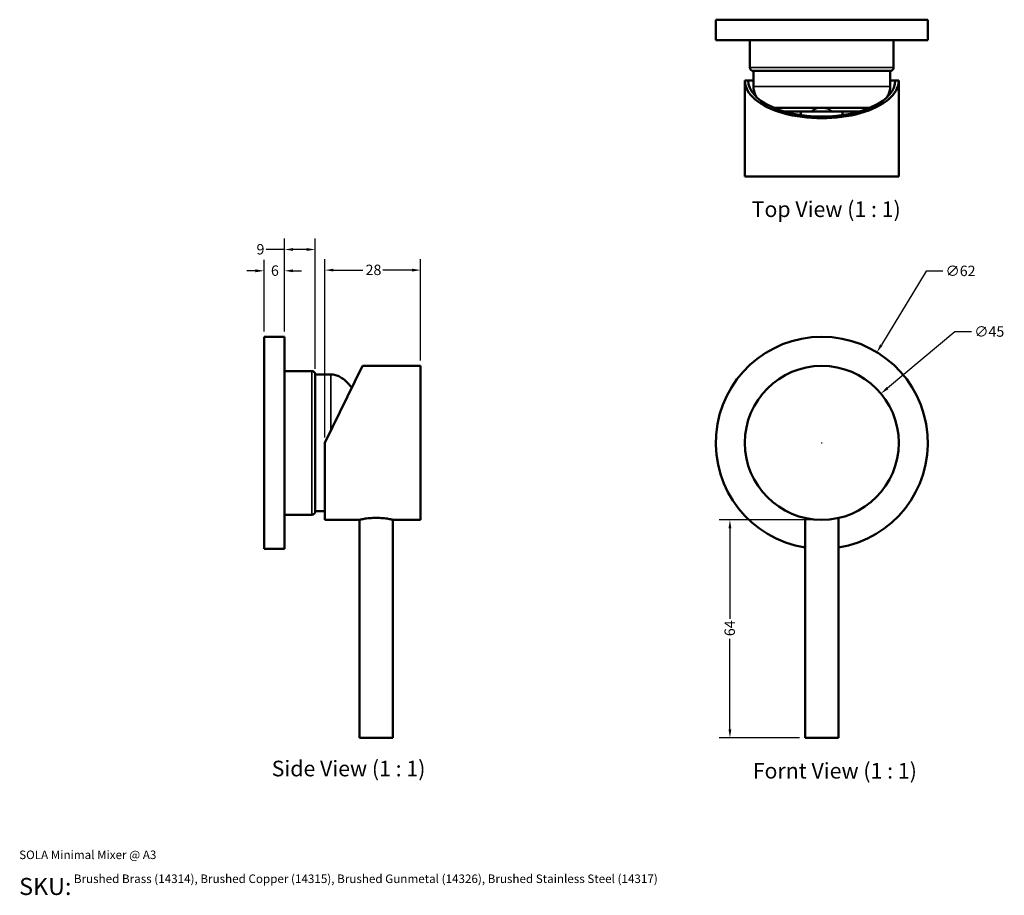
# Model space of a CAD drawing. Units: millimetres. Extents: x 20 to 308, y 19 to 275.
import ezdxf
from ezdxf.enums import TextEntityAlignment as Align

# ---------------------------------------------------------------- set-up
doc = ezdxf.new("R2018")
doc.units = ezdxf.units.MM
doc.layers.get('0').update_dxf_attribs({"lineweight": 18})
for name, color, linetype, lineweight in [('Dimension (ANSI)', 7, 'Continuous', 25), ('Symbol (ANSI)', 7, 'Continuous', 25), ('Title (ISO)', 7, 'Continuous', 50), ('Visible (ANSI)', 7, 'Continuous', 50), ('Visible Narrow (ANSI)', 7, 'Continuous', 35)]:
    doc.layers.add(name, color=color, linetype=linetype, lineweight=lineweight)
doc.styles.add('Note Text (ANSI)', font='tahoma.ttf')
doc.styles.add('Note Text (DIN)', font='ARIALN.TTF')
doc.styles.get("Standard").update_dxf_attribs({"font": 'ARIALN.TTF'})
doc.styles.add('Text Style123', font='ARIALN.TTF')
doc.styles.add('Text Style124', font='ARIALN.TTF')
doc.dimstyles.new('Default - mm (ANSI)', dxfattribs={"dimtxt": 3.048, "dimasz": 2.5, "dimexe": 3.175, "dimexo": 1.6002, "dimgap": 0.8, "dimtad": 0, "dimtoh": 1, "dimrnd": 1e-08, "dimzin": 4, "dimdsep": 46, "dimtxsty": 'Note Text (ANSI)', "dimcen": 0.09, "dimdle": 10, "dimclrd": 256, "dimclre": 256, "dimclrt": 256, "dimadec": 1, "dimazin": 1, "dimtfac": 1, "dimtofl": 0, "dimtmove": 0, "dimatfit": 3, "dimfxl": 1, "dimtolj": 1, "dimtzin": 4, "dimlwd": -1, "dimlwe": -1, "dimarcsym": 0})

# ---------------------------------------------------------------- blocks, each defined once
blk = doc.blocks.new('Title Blocks WEBSITE DWG Template')
at = {"layer": 'Title (ISO)', "insert": (9.91, 13.88), "char_height": 5, "attachment_point": 1, "style": 'Note Text (DIN)'}
blk.add_mtext('\\fArial Narrow|b0|i0;\\H5.0000;SKU:', dxfattribs=at)
at = {"layer": 'Title (ISO)', "lineweight": 30, "flags": 104}
for tag, p in [('<Title_of_Product_+_Scale>', (9.91, 21.88)), ("<SKU's_+FINISH,>", (25.91, 14.88))]:
    blk.add_attdef(tag, text='', height=5, dxfattribs=at).set_placement(p, align=Align.TOP_LEFT)
blk = doc.blocks.new('*D5')
at = {"layer": 'Defpoints', "color": 0, "transparency": 16777216}
for p in [(97.53, 201.38), (91.53, 182.08), (97.53, 182.08)]:
    blk.add_point(p, dxfattribs=at)
at = {"layer": 'Dimension (ANSI)', "transparency": 16777216}
for p, q in [((91.53, 183.68), (91.53, 204.55)), ((97.53, 183.68), (97.53, 204.55)), ((89.03, 201.38), (86.53, 201.38)), ((100.03, 201.38), (102.53, 201.38))]:
    blk.add_line(p, q, dxfattribs=at)
for points in [[(89.03, 201.8), (89.03, 200.96), (91.53, 201.38)], [(100.03, 201.8), (100.03, 200.96), (97.53, 201.38)]]:
    blk.add_solid(points, dxfattribs=at)
at = {"layer": 'Dimension (ANSI)', "transparency": 16777216, "insert": (93.55, 202.96), "char_height": 3.048, "attachment_point": 1, "style": 'Note Text (ANSI)'}
blk.add_mtext('\\A1;6', dxfattribs=at)
blk = doc.blocks.new('*D6')
at = {"layer": 'Defpoints', "color": 0, "transparency": 16777216}
for p in [(106.53, 207.61), (97.53, 182.08), (106.53, 171.08)]:
    blk.add_point(p, dxfattribs=at)
at = {"layer": 'Dimension (ANSI)', "transparency": 16777216}
for p, q in [((97.53, 183.68), (97.53, 210.79)), ((106.53, 172.68), (106.53, 210.79)), ((97.53, 207.61), (92.11, 207.61)), ((104.03, 207.61), (100.03, 207.61))]:
    blk.add_line(p, q, dxfattribs=at)
for points in [[(100.03, 208.03), (100.03, 207.2), (97.53, 207.61)], [(104.03, 208.03), (104.03, 207.2), (106.53, 207.61)]]:
    blk.add_solid(points, dxfattribs=at)
at = {"layer": 'Dimension (ANSI)', "transparency": 16777216, "insert": (89.33, 209.2), "char_height": 3.048, "attachment_point": 1, "style": 'Note Text (ANSI)'}
blk.add_mtext('\\A1;9', dxfattribs=at)
blk = doc.blocks.new('*D7')
at = {"layer": 'Defpoints', "color": 0, "transparency": 16777216}
for p in [(137.33, 201.58), (137.33, 173.58), (109.33, 151.08)]:
    blk.add_point(p, dxfattribs=at)
at = {"layer": 'Dimension (ANSI)', "transparency": 16777216}
for p, q in [((109.33, 152.68), (109.33, 204.76)), ((137.33, 175.18), (137.33, 204.76)), ((111.83, 201.58), (120.43, 201.58)), ((134.83, 201.58), (126.24, 201.58))]:
    blk.add_line(p, q, dxfattribs=at)
for points in [[(111.83, 202), (111.83, 201.17), (109.33, 201.58)], [(134.83, 202), (134.83, 201.17), (137.33, 201.58)]]:
    blk.add_solid(points, dxfattribs=at)
at = {"layer": 'Dimension (ANSI)', "transparency": 16777216, "insert": (121.23, 203.18), "char_height": 3.048, "attachment_point": 1, "style": 'Note Text (ANSI)'}
blk.add_mtext('\\A1;28', dxfattribs=at)
blk = doc.blocks.new('*D8')
at = {"layer": 'Defpoints', "color": 0, "transparency": 16777216}
for p in [(271.94, 165.48), (237.36, 136.68)]:
    blk.add_point(p, dxfattribs=at)
at = {"layer": 'Dimension (ANSI)', "transparency": 16777216}
for p, q in [((293.58, 183.5), (273.86, 167.08)), ((298.45, 183.5), (293.58, 183.5)), ((254.56, 151.08), (254.74, 151.08)), ((254.65, 150.99), (254.65, 151.17))]:
    blk.add_line(p, q, dxfattribs=at)
blk.add_solid([(273.59, 167.4), (274.13, 166.76), (271.94, 165.48)], dxfattribs=at)
at = {"layer": 'Dimension (ANSI)', "transparency": 16777216, "insert": (299.25, 185.15), "char_height": 3.048, "attachment_point": 1, "style": 'Note Text (ANSI)'}
blk.add_mtext('\\A1;∅45', dxfattribs=at)
blk = doc.blocks.new('*D9')
at = {"layer": 'Defpoints', "color": 0, "transparency": 16777216}
for p in [(270.77, 177.56), (238.53, 124.6)]:
    blk.add_point(p, dxfattribs=at)
at = {"layer": 'Dimension (ANSI)', "transparency": 16777216}
for p, q in [((285.18, 201.24), (272.07, 179.7)), ((290.04, 201.24), (285.18, 201.24)), ((254.56, 151.08), (254.74, 151.08)), ((254.65, 150.99), (254.65, 151.17))]:
    blk.add_line(p, q, dxfattribs=at)
blk.add_solid([(271.71, 179.91), (272.43, 179.48), (270.77, 177.56)], dxfattribs=at)
at = {"layer": 'Dimension (ANSI)', "transparency": 16777216, "insert": (290.84, 202.88), "char_height": 3.048, "attachment_point": 1, "style": 'Note Text (ANSI)'}
blk.add_mtext('\\A1;∅62', dxfattribs=at)
blk = doc.blocks.new('*D10')
at = {"layer": 'Defpoints', "color": 0, "transparency": 16777216}
for p in [(227.78, 128.58), (254.65, 128.58), (249.75, 64.83)]:
    blk.add_point(p, dxfattribs=at)
at = {"layer": 'Dimension (ANSI)', "transparency": 16777216}
for p, q in [((253.05, 128.58), (224.61, 128.58)), ((227.78, 126.08), (227.78, 99.66)), ((227.78, 67.33), (227.78, 93.76)), ((248.15, 64.83), (224.61, 64.83))]:
    blk.add_line(p, q, dxfattribs=at)
for points in [[(227.36, 126.08), (228.2, 126.08), (227.78, 128.58)], [(227.36, 67.33), (228.2, 67.33), (227.78, 64.83)]]:
    blk.add_solid(points, dxfattribs=at)
at = {"layer": 'Dimension (ANSI)', "transparency": 16777216, "insert": (226.2, 94.56), "char_height": 3.048, "attachment_point": 1, "rotation": 90, "style": 'Note Text (ANSI)'}
blk.add_mtext('\\A1;64', dxfattribs=at)

msp = doc.modelspace()

# ---------------------------------------------------------------- linework, layer by layer
at = {"layer": 'Visible (ANSI)'}
for p, q in [((285.65, 274.8), (223.65, 274.8)), ((223.65, 268.8), (223.65, 274.8)), ((285.65, 268.8), (285.65, 274.8)), ((285.65, 268.8), (223.65, 268.8)), ((233.65, 260.8), (233.65, 268.8)), ((275.65, 260.8), (275.65, 268.8)), ((274.65, 259.8), (234.65, 259.8)), ((234.65, 259.8), (274.65, 259.8)), ((234.65, 259.8), (234.65, 255.3)), ((274.65, 259.8), (274.65, 255.3)), ((232.15, 257), (233.15, 257)), ((232.15, 257), (232.15, 229)), ((233.15, 257), (234.65, 257)), ((274.65, 257), (276.15, 257)), ((276.15, 257), (277.15, 257)), ((277.15, 257), (277.15, 229)), ((234.65, 255.3), (234.65, 255.3)), ((240.7, 249), (268.6, 249)), ((245.75, 248), (243.54, 248)), ((245.75, 248), (245.75, 247.43)), ((245.75, 248), (248.55, 248)), ((248.55, 246.92), (248.55, 248)), ((248.55, 248), (260.75, 248)), ((260.75, 248), (263.55, 248)), ((260.75, 246.92), (260.75, 248)), ((263.55, 248), (263.55, 247.43)), ((265.76, 248), (263.55, 248)), ((232.15, 229), (277.15, 229)), ((91.53, 182.08), (91.53, 120.08)), ((97.53, 182.08), (91.53, 182.08)), ((97.53, 182.08), (97.53, 120.08)), ((109.33, 151.08), (120.33, 173.58)), ((120.33, 173.58), (137.33, 173.58)), ((137.33, 128.58), (137.33, 173.58)), ((105.53, 172.08), (97.53, 172.08)), ((106.53, 171.08), (106.53, 131.08)), ((106.53, 131.08), (106.53, 171.08)), ((106.53, 171.08), (111.03, 171.08)), ((109.33, 128.58), (109.33, 151.08)), ((105.53, 130.08), (97.53, 130.08)), ((106.53, 131.08), (109.33, 131.08)), ((109.33, 128.58), (119.33, 128.58)), ((119.43, 64.83), (119.43, 128.6)), ((129.23, 64.83), (129.23, 128.6)), ((129.33, 128.58), (137.33, 128.58)), ((249.75, 64.83), (249.75, 129.12)), ((259.55, 64.83), (259.55, 129.12)), ((97.53, 120.08), (91.53, 120.08)), ((119.43, 64.83), (129.23, 64.83)), ((249.75, 64.83), (259.55, 64.83))]:
    msp.add_line(p, q, dxfattribs=at)
msp.add_circle((254.65, 151.08), 22.5, dxfattribs=at)
for centre, radius, start, end in [((234.65, 260.8), 1, 180, 270), ((274.65, 260.8), 1, 270, 0), ((254.65, 151.08), 31, 279.0946, 260.9054), ((105.53, 171.08), 1, 0, 90), ((105.53, 131.08), 1, 270, 0)]:
    msp.add_arc(centre, radius, start, end, dxfattribs=at)
for major_axis, start_param, end_param in [((-22.5, 0), 0, 3.141593), ((21.5, 0), 3.141593, 6.283185)]:
    msp.add_ellipse((254.65, 257), major_axis=major_axis, ratio=0.488889, start_param=start_param, end_param=end_param, dxfattribs=at)
for points, knots in [([(234.65, 255.3), (234.65, 254.8), (234.71, 254.33), (234.94, 253.44), (235.11, 253.02), (235.43, 252.43), (235.54, 252.25), (235.66, 252.07)], [0, 0, 0, 0, 0.2, 0.2, 0.4, 0.4, 0.4884231, 0.4884231, 0.4884231, 0.4884231]), ([(274.65, 255.3), (274.65, 254.8), (274.59, 254.33), (274.36, 253.44), (274.19, 253.02), (273.87, 252.43), (273.76, 252.25), (273.64, 252.07)], [0, 0, 0, 0, 0.2, 0.2, 0.4, 0.4, 0.4884231, 0.4884231, 0.4884231, 0.4884231]), ([(111.03, 171.08), (111.53, 171.08), (112, 171.02), (112.89, 170.79), (113.31, 170.62), (114.13, 170.18), (114.53, 169.9), (115.32, 169.26), (115.71, 168.88), (116.47, 168.09), (116.84, 167.67), (117.22, 167.22)], [0, 0, 0, 0, 0.2, 0.2, 0.4, 0.4, 0.6, 0.6, 0.8, 0.8, 0.9821339, 0.9821339, 0.9821339, 0.9821339]), ([(119.33, 128.58), (119.33, 128.58), (119.46, 128.61), (119.97, 128.72), (120.36, 128.79), (121.24, 128.93), (121.8, 129.01), (123.03, 129.12), (123.7, 129.15), (124.33, 129.15)], [2.2682915, 2.2682915, 2.2682915, 2.2682915, 2.4573077, 2.4573077, 2.6463238, 2.6463238, 2.8353562, 2.8353562, 3.0243887, 3.0243887, 3.0243887, 3.0243887]), ([(124.33, 129.15), (124.96, 129.15), (125.64, 129.12), (126.87, 129.01), (127.43, 128.93), (128.31, 128.79), (128.7, 128.72), (129.21, 128.61), (129.33, 128.58), (129.33, 128.58)], [0, 0, 0, 0, 0.1890324, 0.1890324, 0.3780649, 0.3780649, 0.567081, 0.567081, 0.7560972, 0.7560972, 0.7560972, 0.7560972])]:
    msp.add_open_spline(points, degree=3, knots=knots, dxfattribs=at)
at = {"layer": 'Visible Narrow (ANSI)'}
for p, q in [((233.65, 260.8), (275.65, 260.8)), ((234.65, 255.3), (274.65, 255.3)), ((105.53, 130.08), (105.53, 172.08)), ((111.03, 154.56), (111.03, 171.08))]:
    msp.add_line(p, q, dxfattribs=at)
for points, knots in [([(257.8, 248), (257.2, 248.42), (256.51, 248.73), (254.83, 249.08), (253.84, 249.02), (252.42, 248.55), (251.94, 248.31), (251.5, 248)], [0.4656851, 0.4656851, 0.4656851, 0.4656851, 0.6803983, 0.6803983, 0.9554822, 0.9554822, 1.1110843, 1.1110843, 1.1110843, 1.1110843]), ([(255.16, 248), (254.99, 248.02), (254.82, 248.03), (254.65, 248.03), (254.48, 248.03), (254.31, 248.02), (254.14, 248)], [-0.52867188, -0.52867188, -0.52867188, -0.52867188, -0.48895517, -0.48895517, -0.48895517, -0.44923846, -0.44923846, -0.44923846, -0.44923846])]:
    msp.add_open_spline(points, degree=3, knots=knots, dxfattribs=at)

# ---------------------------------------------------------------- block references
ref = msp.add_blockref('Title Blocks WEBSITE DWG Template', (10, 10))
lines = msp.add_mtext('SOLA Minimal Mixer @ A3', dxfattribs={"layer": 'Title (ISO)', "insert": (19.91, 31.88), "char_height": 2.5, "attachment_point": 1})
ref.add_attrib('<Title_of_Product_+_Scale>', '', (19.91, 31.88), dxfattribs={"flags": 104}).embed_mtext(lines)
lines = msp.add_mtext('Brushed Brass (14314), Brushed Copper (14315), Brushed Gunmetal (14326), Brushed Stainless Steel (14317)', dxfattribs={"layer": 'Title (ISO)', "insert": (35.91, 24.88), "char_height": 2.5, "attachment_point": 1})
ref.add_attrib("<SKU's_+FINISH,>", '', (35.91, 24.88), dxfattribs={"flags": 104}).embed_mtext(lines)

# ---------------------------------------------------------------- texts
at = {"layer": 'Symbol (ANSI)', "char_height": 4.57, "attachment_point": 7}
for s, insert, style in [('Top View (1 : 1)', (234.15, 215.68), 'Text Style124'), ('Side View (1 : 1)', (93.77, 52.15), 'Text Style124'), ('Fornt View (1 : 1)', (234.46, 51.5), 'Text Style123')]:
    msp.add_mtext(s, dxfattribs=dict(at, insert=insert, style=style))

# ---------------------------------------------------------------- dimensions: what is measured, and where the dimension line sits
at = {"layer": 'Dimension (ANSI)'}
for base, p1, p2, override, picture, middle in [((106.53, 207.61), (97.53, 182.08), (106.53, 171.08), {"dimgap": 0.8, "dimtoh": 0, "dimdec": 0, "dimtol": 0, "dimlim": 0, "dimtp": 0, "dimtm": 0, "dimtdec": 0, "dimatfit": 2}, '*D6', (90.32, 207.61)), ((97.53, 201.38), (91.53, 182.08), (97.53, 182.08), {"dimgap": 0.8, "dimtoh": 0, "dimdec": 0, "dimtol": 0, "dimlim": 0, "dimtp": 0, "dimtm": 0, "dimtdec": 0, "dimatfit": 1}, '*D5', (94.53, 201.38))]:
    dim = msp.add_linear_dim(base=base, p1=p1, p2=p2, dimstyle='Default - mm (ANSI)', override=override, dxfattribs=at)
    dim.commit()
    dim.dimension.update_dxf_attribs({"geometry": picture, "text_midpoint": middle, "dimtype": 160})
for base, p1, p2, angle, picture, middle in [((137.33, 201.58), (109.33, 151.08), (137.33, 173.58), 180, '*D7', (123.33, 201.58)), ((227.78, 128.58), (249.75, 64.83), (254.65, 128.58), 90, '*D10', (227.78, 96.71))]:
    dim = msp.add_linear_dim(base=base, p1=p1, p2=p2, angle=angle, dimstyle='Default - mm (ANSI)', override={"dimgap": 0.8, "dimtoh": 0, "dimdec": 0, "dimtol": 0, "dimlim": 0, "dimtp": 0, "dimtm": 0, "dimtdec": 0, "dimatfit": 1}, dxfattribs=at)
    dim.commit()
    dim.dimension.update_dxf_attribs({"geometry": picture, "text_midpoint": middle, "dimtype": 160})
for p1, p2, picture, middle in [((238.53, 124.6), (270.77, 177.56), '*D9', (294.6, 201.24)), ((237.36, 136.68), (271.94, 165.48), '*D8', (303, 183.5))]:
    dim = msp.add_diameter_dim_2p(p1=p1, p2=p2, dimstyle='Default - mm (ANSI)', override={"dimgap": 0.8, "dimtih": 1, "dimdec": 0, "dimlfac": 1, "dimtol": 0, "dimlim": 0, "dimtp": 0, "dimtm": 0, "dimtdec": 0}, dxfattribs=at)
    dim.commit()
    dim.dimension.update_dxf_attribs({"geometry": picture, "text_midpoint": middle, "dimtype": 163})

doc.saveas('drawing.dxf')
